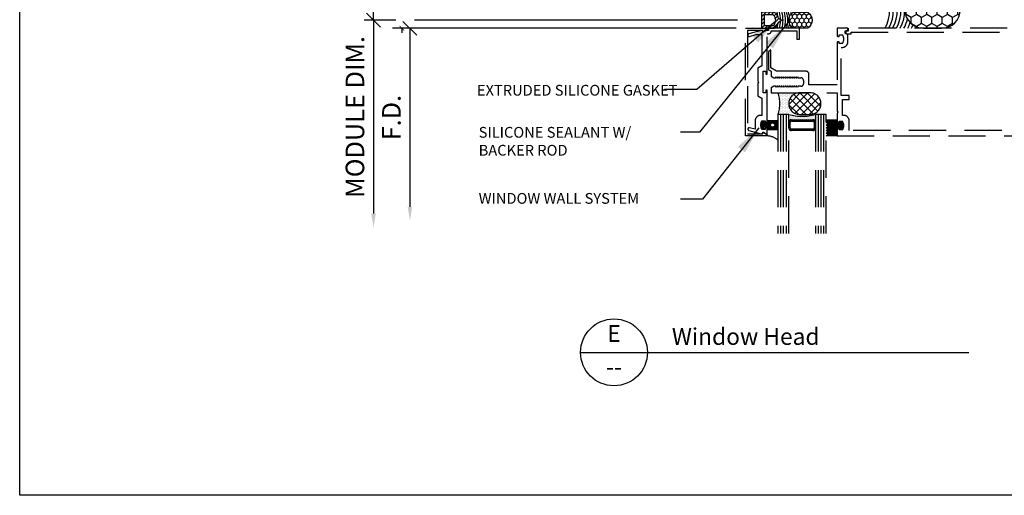
# Model space of a CAD drawing. Extents: x -112 to 70, y -92 to 25.
# Drawn here: x -48 to -42, y -87 to -84 of the extents above; entities that cross this region are included whole.
import ezdxf
from ezdxf.enums import TextEntityAlignment as Align

# ---------------------------------------------------------------- set-up
doc = ezdxf.new("R2010")
doc.units = 0
doc.linetypes.add('HIDDEN', pattern=[0.375, 0.25, -0.125])
doc.layers.get('0').update_dxf_attribs({"linetype": 'CONTINUOUS'})
doc.layers.get('DEFPOINTS').update_dxf_attribs({"linetype": 'CONTINUOUS'})
doc.layers.add('HATCH', color=8, linetype='CONTINUOUS')
doc.styles.add('HLTR', font='archstyl.shx')
doc.styles.get("Standard").update_dxf_attribs({"font": 'simplex.shx'})
doc.dimstyles.new('STANDARD$7', dxfattribs={"dimscale": 2, "dimtxt": 0.125, "dimasz": 0.09375, "dimexe": 0.0625, "dimexo": 0.125, "dimgap": 0.0625, "dimtad": 0, "dimdec": 4, "dimzin": 3, "dimtxsty": 'STANDARD', "dimcen": 0, "dimazin": 3, "dimtfac": 1, "dimtdec": 4, "dimtofl": 0, "dimtmove": 0, "dimatfit": 3, "dimtolj": 1, "dimtzin": 0})
doc.dimstyles.new('STANDARD-1', dxfattribs={"dimtxt": 0.125, "dimasz": 0.09375, "dimexe": 0.0625, "dimexo": 0.125, "dimgap": 0.0625, "dimtad": 1, "dimdec": 4, "dimzin": 3, "dimtxsty": 'STANDARD', "dimblk1": 'OBLIQUE', "dimsah": 1, "dimcen": 0, "dimse2": 1, "dimazin": 3, "dimtfac": 1, "dimtdec": 4, "dimtmove": 0, "dimatfit": 3, "dimtolj": 1, "dimtzin": 0})

# ---------------------------------------------------------------- blocks, each defined once
blk = doc.blocks.new('_OBLIQUE')
at = {"color": 0}
blk.add_line((-0.5, -0.5), (0.5, 0.5), dxfattribs=at)
blk = doc.blocks.new('*D111')
at = {"color": 0}
for p, q in [((-43.5619, -83.6772), (-45.7583, -83.6772)), ((-45.6958, -83.6772), (-45.6958, -84.8797))]:
    blk.add_line(p, q, dxfattribs=at)
blk.add_solid([(-45.7114, -84.8797), (-45.6802, -84.8797), (-45.6958, -84.9735)], dxfattribs=at)
at = {"layer": 'DEFPOINTS', "color": 0}
for p in [(-43.4369, -83.6772), (-45.6958, -84.9735), (-45.6958, -84.9735)]:
    blk.add_point(p, dxfattribs=at)
at = {"color": 0, "xscale": 0.09375, "yscale": 0.09375, "zscale": 0.09375, "rotation": 90}
blk.add_blockref('_OBLIQUE', (-45.6958, -83.6772), dxfattribs=at)
at = {"color": 0, "insert": (-45.8208, -84.2785), "char_height": 0.125, "attachment_point": 5, "rotation": 90}
blk.add_mtext('\\A1;F.D.', dxfattribs=at)
blk = doc.blocks.new('*D112')
at = {"color": 0}
for p, q in [((-45.9411, -83.6229), (-45.9411, -81.7149)), ((-45.7903, -83.6229), (-46.0036, -83.6229))]:
    blk.add_line(p, q, dxfattribs=at)
blk.add_solid([(-45.9567, -81.7149), (-45.9255, -81.7149), (-45.9411, -81.6212)], dxfattribs=at)
at = {"layer": 'DEFPOINTS', "color": 0}
for p in [(-45.9411, -81.6212), (-45.9411, -81.6212), (-45.6653, -83.6229)]:
    blk.add_point(p, dxfattribs=at)
at = {"color": 0, "xscale": 0.09375, "yscale": 0.09375, "zscale": 0.09375, "rotation": 270}
blk.add_blockref('_OBLIQUE', (-45.9411, -83.6229), dxfattribs=at)
at = {"color": 0, "insert": (-46.0661, -82.6689), "char_height": 0.125, "attachment_point": 5, "rotation": 90}
blk.add_mtext('\\A1;MODULE DIM.', dxfattribs=at)
blk = doc.blocks.new('*D113')
at = {"color": 0}
for p, q in [((-45.7903, -83.6229), (-46.0036, -83.6229)), ((-45.9411, -83.6229), (-45.9411, -84.9247))]:
    blk.add_line(p, q, dxfattribs=at)
blk.add_solid([(-45.9567, -84.9247), (-45.9255, -84.9247), (-45.9411, -85.0185)], dxfattribs=at)
at = {"layer": 'DEFPOINTS', "color": 0}
for p in [(-45.6653, -83.6229), (-45.9411, -85.0185), (-45.9411, -85.0185)]:
    blk.add_point(p, dxfattribs=at)
at = {"color": 0, "xscale": 0.09375, "yscale": 0.09375, "zscale": 0.09375, "rotation": 90}
blk.add_blockref('_OBLIQUE', (-45.9411, -83.6229), dxfattribs=at)
at = {"color": 0, "insert": (-46.0661, -84.2738), "char_height": 0.125, "attachment_point": 5, "rotation": 90}
blk.add_mtext('\\A1;MODULE DIM.', dxfattribs=at)
blk = doc.blocks.new('_ARCHTICK')
at = {"color": 0, "linetype": 'BYBLOCK', "const_width": 0.15}
blk.add_lwpolyline([(-0.5, -0.5), (0.5, 0.5)], dxfattribs=at)
blk = doc.blocks.new('*X174')
at = {"color": 0, "linetype": 'CONTINUOUS'}
for p, q in [((-43.3252, -84.3253), (-43.2677, -84.3253)), ((-43.3247, -84.3344), (-43.267, -84.3344)), ((-43.3231, -84.3163), (-43.3115, -84.3163)), ((-43.3226, -84.3434), (-43.3115, -84.3434)), ((-43.321, -84.3072), (-43.3115, -84.3072)), ((-43.2977, -84.3163), (-43.2609, -84.3163)), ((-43.2898, -84.2982), (-43.2174, -84.2982)), ((-43.2898, -84.3072), (-43.2174, -84.3072)), ((-43.2898, -84.3434), (-43.2174, -84.3434)), ((-43.2463, -84.3163), (-43.2174, -84.3163)), ((-43.2403, -84.3344), (-43.2174, -84.3344)), ((-43.2396, -84.3253), (-43.2174, -84.3253)), ((-43.3205, -84.3525), (-43.3115, -84.3525)), ((-43.2898, -84.3525), (-43.2174, -84.3525))]:
    blk.add_line(p, q, dxfattribs=at)
blk = doc.blocks.new('*X175')
at = {"color": 0, "linetype": 'CONTINUOUS'}
for p, q in [((-42.8912, -84.2931), (-42.8193, -84.2931)), ((-42.8912, -84.3112), (-42.8193, -84.3112)), ((-42.8912, -84.3293), (-42.7832, -84.3293)), ((-42.8831, -84.3021), (-42.8193, -84.3021)), ((-42.8831, -84.3202), (-42.7851, -84.3202)), ((-42.8831, -84.3383), (-42.7998, -84.3383)), ((-42.7975, -84.3112), (-42.7872, -84.3112)), ((-42.7975, -84.3383), (-42.7853, -84.3383)), ((-42.8912, -84.3474), (-42.8193, -84.3474)), ((-42.8912, -84.3655), (-42.8193, -84.3655)), ((-42.8912, -84.3836), (-42.8193, -84.3836)), ((-42.8831, -84.3564), (-42.8193, -84.3564)), ((-42.8831, -84.3745), (-42.8193, -84.3745)), ((-42.8831, -84.3926), (-42.8193, -84.3926)), ((-42.7975, -84.3474), (-42.7874, -84.3474))]:
    blk.add_line(p, q, dxfattribs=at)
blk = doc.blocks.new('*X152')
at = {"color": 0, "linetype": 'CONTINUOUS'}
for p, q in [((-0.288, 1.155), (-0.253, 1.155)), ((-0.253, 1.155), (-0.243, 1.171)), ((-0.222, 1.1), (-0.253, 1.155)), ((-0.159, 1.1), (-0.128, 1.155)), ((-0.128, 1.155), (-0.139, 1.173)), ((-0.128, 1.155), (-0.087, 1.155)), ((-0.375, 0.992), (-0.347, 0.992)), ((-0.357, 1.1), (-0.347, 1.1)), ((-0.347, 1.1), (-0.333, 1.124)), ((-0.316, 1.046), (-0.347, 1.1)), ((-0.347, 0.992), (-0.316, 1.046)), ((-0.316, 0.938), (-0.347, 0.992)), ((-0.347, 0.884), (-0.316, 0.938)), ((-0.316, 1.046), (-0.253, 1.046)), ((-0.316, 0.938), (-0.253, 0.938)), ((-0.253, 1.046), (-0.222, 1.1)), ((-0.222, 0.992), (-0.253, 1.046)), ((-0.253, 0.938), (-0.222, 0.992)), ((-0.222, 0.884), (-0.253, 0.938)), ((-0.222, 1.1), (-0.159, 1.1)), ((-0.222, 0.992), (-0.159, 0.992)), ((-0.128, 1.046), (-0.159, 1.1)), ((-0.159, 0.992), (-0.128, 1.046)), ((-0.128, 0.938), (-0.159, 0.992)), ((-0.159, 0.884), (-0.128, 0.938)), ((-0.128, 1.046), (-0.066, 1.046)), ((-0.128, 0.938), (-0.066, 0.938)), ((-0.066, 1.046), (-0.034, 1.1)), ((-0.034, 0.992), (-0.066, 1.046)), ((-0.066, 0.938), (-0.034, 0.992)), ((-0.034, 0.884), (-0.066, 0.938)), ((-0.034, 1.1), (-0.054, 1.134)), ((-0.034, 1.1), (-0.018, 1.1)), ((-0.034, 0.992), (0, 0.992)), ((-0.375, 0.884), (-0.347, 0.884)), ((-0.375, 0.776), (-0.347, 0.776)), ((-0.316, 0.83), (-0.347, 0.884)), ((-0.347, 0.776), (-0.316, 0.83)), ((-0.316, 0.722), (-0.347, 0.776)), ((-0.334, 0.69), (-0.316, 0.722)), ((-0.316, 0.83), (-0.253, 0.83)), ((-0.316, 0.722), (-0.253, 0.722)), ((-0.253, 0.83), (-0.222, 0.884)), ((-0.222, 0.776), (-0.253, 0.83)), ((-0.253, 0.722), (-0.222, 0.776)), ((-0.222, 0.667), (-0.253, 0.722)), ((-0.222, 0.884), (-0.159, 0.884)), ((-0.222, 0.776), (-0.159, 0.776)), ((-0.128, 0.83), (-0.159, 0.884)), ((-0.159, 0.776), (-0.128, 0.83)), ((-0.128, 0.722), (-0.159, 0.776)), ((-0.159, 0.667), (-0.128, 0.722)), ((-0.128, 0.83), (-0.066, 0.83)), ((-0.128, 0.722), (-0.066, 0.722)), ((-0.066, 0.83), (-0.034, 0.884)), ((-0.034, 0.776), (-0.066, 0.83)), ((-0.066, 0.722), (-0.034, 0.776)), ((-0.045, 0.686), (-0.066, 0.722)), ((-0.034, 0.884), (0, 0.884)), ((-0.034, 0.776), (0, 0.776)), ((-0.238, 0.64), (-0.222, 0.667)), ((-0.222, 0.667), (-0.159, 0.667)), ((-0.143, 0.639), (-0.159, 0.667))]:
    blk.add_line(p, q, dxfattribs=at)
blk = doc.blocks.new('*X153')
at = {"color": 0, "linetype": 'CONTINUOUS'}
for p, q in [((-0.375, 0.177), (-0.313, 0.24)), ((-0.374, 0.267), (-0.263, 0.377)), ((-0.228, 0.324), (-0.15, 0.402)), ((-0.198, 0.443), (-0.183, 0.458)), ((-0.142, 0.322), (-0.093, 0.371)), ((-0.081, 0.294), (-0.037, 0.339)), ((-0.062, 0.224), (-0.004, 0.283)), ((-0.375, 0.089), (-0.313, 0.151)), ((-0.375, 0), (-0.313, 0.063)), ((-0.287, 0), (-0.224, 0.062)), ((-0.199, 0), (-0.136, 0.062)), ((-0.11, 0), (0, 0.11)), ((-0.062, 0.136), (0, 0.199)), ((-0.022, 0), (0, 0.022))]:
    blk.add_line(p, q, dxfattribs=at)
blk = doc.blocks.new('GASK-SEAL')
at = {"layer": 'HATCH'}
for points in [[(0, 0.738), (0, 1.075, 0.550101), (-0.375, 1.075), (-0.375, 0.738, 0.550101)], [(-0.375, 0.25, -0.341999), (-0.281, 0.371, 0.341999), (-0.188, 0.492, 0.341999), (-0.094, 0.371, -0.341999), (0, 0.25), (0, 0), (-0.375, 0)], [(-0.237, 0.32, -0.208712), (-0.138, 0.32, 0.03973), (-0.109, 0.311, -0.341999), (-0.062, 0.25), (-0.062, 0.062), (-0.312, 0.062), (-0.312, 0.25, -0.341999), (-0.266, 0.311, 0.03973)]]:
    blk.add_lwpolyline(points, format="xyb", close=True, dxfattribs=at)
for centre, start, end in [((-0.188, 0.049), 102.7899, 106.6092), ((-0.188, 0.049), 73.3908, 77.2101), ((-0.188, -0.005), 96.3138, 106.6092), ((-0.188, -0.053), 73.3908, 106.6092), ((-0.188, -0.104), 73.3908, 106.6092), ((-0.188, -0.162), 73.3908, 106.6092), ((-0.188, -0.005), 73.3908, 83.6862), ((-0.188, -0.219), 91.1039, 106.6092), ((-0.188, -0.275), 96.7972, 106.6092), ((-0.188, -0.219), 73.3908, 88.8961), ((-0.188, -0.275), 73.3908, 83.2028)]:
    blk.add_arc(centre, 0.656, start, end, dxfattribs=at)
at = {"layer": 'HATCH', "linetype": 'CONTINUOUS'}
for name in ['*X152', '*X153']:
    blk.add_blockref(name, (0, 0), dxfattribs=at)
blk = doc.blocks.new('*X176')
at = {"color": 0, "linetype": 'CONTINUOUS'}
for p, q in [((-43.1449, -84.1891), (-43.0674, -84.1116)), ((-43.1312, -84.2266), (-43.0162, -84.1116)), ((-42.9801, -84.2535), (-43.1111, -84.1226)), ((-43.1031, -84.2497), (-42.9711, -84.1177)), ((-42.9482, -84.2343), (-43.0709, -84.1116)), ((-43.0586, -84.2564), (-42.9425, -84.1403)), ((-42.93, -84.2013), (-43.0197, -84.1116)), ((-43.0801, -84.256), (-43.1447, -84.1914)), ((-43.0285, -84.2564), (-43.136, -84.1489)), ((-43.0074, -84.2564), (-42.9282, -84.1771))]:
    blk.add_line(p, q, dxfattribs=at)
blk = doc.blocks.new('*X177')
at = {"color": 0, "linetype": 'CONTINUOUS'}
for p, q in [((-43.1414, -84.2575), (-43.1414, -84.2575)), ((-43.1414, -84.2643), (-43.1414, -84.2643)), ((-43.1414, -84.2711), (-43.1414, -84.2711)), ((-43.1414, -84.2779), (-43.1414, -84.2779)), ((-43.1346, -84.2609), (-43.1346, -84.2609)), ((-43.1346, -84.2677), (-43.1346, -84.2677)), ((-43.1346, -84.2745), (-43.1346, -84.2745)), ((-43.1278, -84.2643), (-43.1278, -84.2643)), ((-43.1278, -84.2711), (-43.1278, -84.2711)), ((-43.1278, -84.2779), (-43.1278, -84.2779)), ((-43.1211, -84.2677), (-43.1211, -84.2677)), ((-43.1211, -84.2745), (-43.1211, -84.2745)), ((-43.1143, -84.2643), (-43.1143, -84.2643)), ((-43.1143, -84.2711), (-43.1143, -84.2711)), ((-43.1143, -84.2779), (-43.1143, -84.2779)), ((-43.1075, -84.2677), (-43.1075, -84.2677)), ((-43.1075, -84.2745), (-43.1075, -84.2745)), ((-43.1007, -84.2711), (-43.1007, -84.2711)), ((-43.1007, -84.2779), (-43.1007, -84.2779)), ((-43.0939, -84.2677), (-43.0939, -84.2677)), ((-43.0939, -84.2745), (-43.0939, -84.2745)), ((-43.0871, -84.2711), (-43.0871, -84.2711)), ((-43.0871, -84.2779), (-43.0871, -84.2779)), ((-43.0803, -84.2745), (-43.0803, -84.2745)), ((-43.0736, -84.2711), (-43.0736, -84.2711)), ((-43.0736, -84.2779), (-43.0736, -84.2779)), ((-43.0668, -84.2745), (-43.0668, -84.2745)), ((-43.06, -84.2711), (-43.06, -84.2711)), ((-43.06, -84.2779), (-43.06, -84.2779)), ((-43.0532, -84.2745), (-43.0532, -84.2745)), ((-43.0464, -84.2711), (-43.0464, -84.2711)), ((-43.0464, -84.2779), (-43.0464, -84.2779)), ((-43.0396, -84.2745), (-43.0396, -84.2745)), ((-43.0328, -84.2711), (-43.0328, -84.2711)), ((-43.0328, -84.2779), (-43.0328, -84.2779)), ((-43.026, -84.2745), (-43.026, -84.2745)), ((-43.0193, -84.2711), (-43.0193, -84.2711)), ((-43.0193, -84.2779), (-43.0193, -84.2779)), ((-43.0125, -84.2677), (-43.0125, -84.2677)), ((-43.0125, -84.2745), (-43.0125, -84.2745)), ((-43.0057, -84.2711), (-43.0057, -84.2711)), ((-43.0057, -84.2779), (-43.0057, -84.2779)), ((-42.9989, -84.2677), (-42.9989, -84.2677)), ((-42.9989, -84.2745), (-42.9989, -84.2745)), ((-42.9921, -84.2643), (-42.9921, -84.2643)), ((-42.9921, -84.2711), (-42.9921, -84.2711)), ((-42.9921, -84.2779), (-42.9921, -84.2779)), ((-42.9853, -84.2677), (-42.9853, -84.2677)), ((-42.9853, -84.2745), (-42.9853, -84.2745)), ((-42.9785, -84.2643), (-42.9785, -84.2643)), ((-42.9785, -84.2711), (-42.9785, -84.2711)), ((-42.9785, -84.2779), (-42.9785, -84.2779)), ((-42.9717, -84.2609), (-42.9717, -84.2609)), ((-42.9717, -84.2677), (-42.9717, -84.2677)), ((-42.9717, -84.2745), (-42.9717, -84.2745)), ((-42.965, -84.2575), (-42.965, -84.2575)), ((-42.965, -84.2643), (-42.965, -84.2643)), ((-42.965, -84.2711), (-42.965, -84.2711)), ((-42.965, -84.2779), (-42.965, -84.2779)), ((-43.1414, -84.2847), (-43.1414, -84.2847)), ((-43.1414, -84.2915), (-43.1414, -84.2915)), ((-43.1414, -84.2982), (-43.1414, -84.2982)), ((-43.1346, -84.2813), (-43.1346, -84.2813)), ((-43.1346, -84.2881), (-43.1346, -84.2881)), ((-43.1278, -84.2847), (-43.1278, -84.2847)), ((-43.1278, -84.2915), (-43.1278, -84.2915)), ((-43.1211, -84.2813), (-43.1211, -84.2813)), ((-43.1211, -84.2881), (-43.1211, -84.2881)), ((-43.1143, -84.2847), (-43.1143, -84.2847)), ((-43.1143, -84.2915), (-43.1143, -84.2915)), ((-43.1075, -84.2813), (-43.1075, -84.2813)), ((-43.1075, -84.2881), (-43.1075, -84.2881)), ((-43.1007, -84.2847), (-43.1007, -84.2847)), ((-43.1007, -84.2915), (-43.1007, -84.2915)), ((-43.0939, -84.2813), (-43.0939, -84.2813)), ((-43.0939, -84.2881), (-43.0939, -84.2881)), ((-43.0871, -84.2847), (-43.0871, -84.2847)), ((-43.0871, -84.2915), (-43.0871, -84.2915)), ((-43.0803, -84.2813), (-43.0803, -84.2813)), ((-43.0803, -84.2881), (-43.0803, -84.2881)), ((-43.0736, -84.2847), (-43.0736, -84.2847)), ((-43.0736, -84.2915), (-43.0736, -84.2915)), ((-43.0668, -84.2813), (-43.0668, -84.2813)), ((-43.0668, -84.2881), (-43.0668, -84.2881)), ((-43.06, -84.2847), (-43.06, -84.2847)), ((-43.06, -84.2915), (-43.06, -84.2915)), ((-43.0532, -84.2813), (-43.0532, -84.2813)), ((-43.0532, -84.2881), (-43.0532, -84.2881)), ((-43.0464, -84.2847), (-43.0464, -84.2847)), ((-43.0464, -84.2915), (-43.0464, -84.2915)), ((-43.0396, -84.2813), (-43.0396, -84.2813)), ((-43.0396, -84.2881), (-43.0396, -84.2881)), ((-43.0328, -84.2847), (-43.0328, -84.2847)), ((-43.0328, -84.2915), (-43.0328, -84.2915)), ((-43.026, -84.2813), (-43.026, -84.2813)), ((-43.026, -84.2881), (-43.026, -84.2881)), ((-43.0193, -84.2847), (-43.0193, -84.2847)), ((-43.0193, -84.2915), (-43.0193, -84.2915)), ((-43.0125, -84.2813), (-43.0125, -84.2813)), ((-43.0125, -84.2881), (-43.0125, -84.2881)), ((-43.0057, -84.2847), (-43.0057, -84.2847)), ((-43.0057, -84.2915), (-43.0057, -84.2915)), ((-42.9989, -84.2813), (-42.9989, -84.2813)), ((-42.9989, -84.2881), (-42.9989, -84.2881)), ((-42.9921, -84.2847), (-42.9921, -84.2847)), ((-42.9921, -84.2915), (-42.9921, -84.2915)), ((-42.9853, -84.2813), (-42.9853, -84.2813)), ((-42.9853, -84.2881), (-42.9853, -84.2881)), ((-42.9785, -84.2847), (-42.9785, -84.2847)), ((-42.9785, -84.2915), (-42.9785, -84.2915)), ((-42.9717, -84.2813), (-42.9717, -84.2813)), ((-42.9717, -84.2881), (-42.9717, -84.2881)), ((-42.9717, -84.2948), (-42.9717, -84.2948)), ((-42.965, -84.2847), (-42.965, -84.2847)), ((-42.965, -84.2915), (-42.965, -84.2915)), ((-42.965, -84.2982), (-42.965, -84.2982))]:
    blk.add_line(p, q, dxfattribs=at)
blk = doc.blocks.new('*X178')
at = {"color": 0, "linetype": 'CONTINUOUS'}
for p, q in [((-43.2106, -84.1297), (-43.2106, -84.1297)), ((-43.2061, -84.1206), (-43.2061, -84.1206)), ((-43.2061, -84.1387), (-43.2061, -84.1387)), ((-43.2016, -84.1297), (-43.2016, -84.1297)), ((-43.1971, -84.1206), (-43.1971, -84.1206)), ((-43.1971, -84.1387), (-43.1971, -84.1387)), ((-43.1925, -84.1297), (-43.1925, -84.1297)), ((-43.188, -84.1206), (-43.188, -84.1206)), ((-43.188, -84.1387), (-43.188, -84.1387)), ((-43.1835, -84.1297), (-43.1835, -84.1297)), ((-43.179, -84.1206), (-43.179, -84.1206)), ((-43.179, -84.1387), (-43.179, -84.1387)), ((-43.1744, -84.1297), (-43.1744, -84.1297)), ((-43.1699, -84.1206), (-43.1699, -84.1206)), ((-43.1699, -84.1387), (-43.1699, -84.1387)), ((-43.1654, -84.1297), (-43.1654, -84.1297)), ((-43.1609, -84.1206), (-43.1609, -84.1206)), ((-43.1609, -84.1387), (-43.1609, -84.1387)), ((-43.1563, -84.1297), (-43.1563, -84.1297)), ((-43.1518, -84.1206), (-43.1518, -84.1206)), ((-43.1518, -84.1387), (-43.1518, -84.1387)), ((-43.1473, -84.1297), (-43.1473, -84.1297)), ((-43.1428, -84.1206), (-43.1428, -84.1206)), ((-43.1428, -84.1387), (-43.1428, -84.1387)), ((-43.1382, -84.1297), (-43.1382, -84.1297)), ((-43.1337, -84.1206), (-43.1337, -84.1206)), ((-43.1337, -84.1387), (-43.1337, -84.1387)), ((-43.1292, -84.1297), (-43.1292, -84.1297)), ((-43.1247, -84.1206), (-43.1247, -84.1206)), ((-43.1156, -84.1206), (-43.1156, -84.1206)), ((-43.2061, -84.1568), (-43.2061, -84.1568)), ((-43.2061, -84.2111), (-43.2061, -84.2111)), ((-43.2016, -84.1478), (-43.2016, -84.1478)), ((-43.2016, -84.1659), (-43.2016, -84.1659)), ((-43.2016, -84.184), (-43.2016, -84.184)), ((-43.2016, -84.2021), (-43.2016, -84.2021)), ((-43.1971, -84.1568), (-43.1971, -84.1568)), ((-43.1971, -84.1749), (-43.1971, -84.1749)), ((-43.1971, -84.193), (-43.1971, -84.193)), ((-43.1971, -84.2111), (-43.1971, -84.2111)), ((-43.1925, -84.1478), (-43.1925, -84.1478)), ((-43.1925, -84.1659), (-43.1925, -84.1659)), ((-43.1925, -84.184), (-43.1925, -84.184)), ((-43.1925, -84.2021), (-43.1925, -84.2021)), ((-43.188, -84.1568), (-43.188, -84.1568)), ((-43.188, -84.1749), (-43.188, -84.1749)), ((-43.188, -84.193), (-43.188, -84.193)), ((-43.188, -84.2111), (-43.188, -84.2111)), ((-43.1835, -84.1478), (-43.1835, -84.1478)), ((-43.1835, -84.1659), (-43.1835, -84.1659)), ((-43.1835, -84.184), (-43.1835, -84.184)), ((-43.1835, -84.2021), (-43.1835, -84.2021)), ((-43.179, -84.1568), (-43.179, -84.1568)), ((-43.179, -84.1749), (-43.179, -84.1749)), ((-43.179, -84.193), (-43.179, -84.193)), ((-43.179, -84.2111), (-43.179, -84.2111)), ((-43.1744, -84.1478), (-43.1744, -84.1478)), ((-43.1744, -84.1659), (-43.1744, -84.1659)), ((-43.1744, -84.184), (-43.1744, -84.184)), ((-43.1744, -84.2021), (-43.1744, -84.2021)), ((-43.1699, -84.1568), (-43.1699, -84.1568)), ((-43.1699, -84.1749), (-43.1699, -84.1749)), ((-43.1699, -84.193), (-43.1699, -84.193)), ((-43.1699, -84.2111), (-43.1699, -84.2111)), ((-43.1654, -84.1478), (-43.1654, -84.1478)), ((-43.1654, -84.1659), (-43.1654, -84.1659)), ((-43.1654, -84.184), (-43.1654, -84.184)), ((-43.1654, -84.2021), (-43.1654, -84.2021)), ((-43.1609, -84.1568), (-43.1609, -84.1568)), ((-43.1609, -84.1749), (-43.1609, -84.1749)), ((-43.1609, -84.193), (-43.1609, -84.193)), ((-43.1609, -84.2111), (-43.1609, -84.2111)), ((-43.1563, -84.1478), (-43.1563, -84.1478)), ((-43.1563, -84.1659), (-43.1563, -84.1659)), ((-43.1563, -84.184), (-43.1563, -84.184)), ((-43.1563, -84.2021), (-43.1563, -84.2021)), ((-43.1518, -84.1568), (-43.1518, -84.1568)), ((-43.1518, -84.1749), (-43.1518, -84.1749)), ((-43.1518, -84.193), (-43.1518, -84.193)), ((-43.1518, -84.2111), (-43.1518, -84.2111)), ((-43.1473, -84.1478), (-43.1473, -84.1478)), ((-43.1473, -84.1659), (-43.1473, -84.1659)), ((-43.1473, -84.184), (-43.1473, -84.184)), ((-43.1473, -84.2021), (-43.1473, -84.2021)), ((-43.1428, -84.1568), (-43.1428, -84.1568)), ((-43.1428, -84.2111), (-43.1428, -84.2111)), ((-43.1382, -84.1478), (-43.1382, -84.1478)), ((-43.2106, -84.2383), (-43.2106, -84.2383)), ((-43.2061, -84.2292), (-43.2061, -84.2292)), ((-43.2061, -84.2473), (-43.2061, -84.2473)), ((-43.2016, -84.2202), (-43.2016, -84.2202)), ((-43.2016, -84.2383), (-43.2016, -84.2383)), ((-43.1971, -84.2292), (-43.1971, -84.2292)), ((-43.1971, -84.2473), (-43.1971, -84.2473)), ((-43.1925, -84.2202), (-43.1925, -84.2202)), ((-43.1925, -84.2383), (-43.1925, -84.2383)), ((-43.188, -84.2292), (-43.188, -84.2292)), ((-43.188, -84.2473), (-43.188, -84.2473)), ((-43.1835, -84.2202), (-43.1835, -84.2202)), ((-43.1835, -84.2383), (-43.1835, -84.2383)), ((-43.179, -84.2292), (-43.179, -84.2292)), ((-43.179, -84.2473), (-43.179, -84.2473)), ((-43.1744, -84.2202), (-43.1744, -84.2202)), ((-43.1744, -84.2383), (-43.1744, -84.2383)), ((-43.1699, -84.2292), (-43.1699, -84.2292)), ((-43.1699, -84.2473), (-43.1699, -84.2473)), ((-43.1654, -84.2202), (-43.1654, -84.2202)), ((-43.1654, -84.2383), (-43.1654, -84.2383)), ((-43.1609, -84.2292), (-43.1609, -84.2292)), ((-43.1609, -84.2473), (-43.1609, -84.2473)), ((-43.1563, -84.2202), (-43.1563, -84.2202)), ((-43.1563, -84.2383), (-43.1563, -84.2383)), ((-43.1518, -84.2292), (-43.1518, -84.2292)), ((-43.1518, -84.2473), (-43.1518, -84.2473)), ((-43.1473, -84.2202), (-43.1473, -84.2202)), ((-43.1473, -84.2383), (-43.1473, -84.2383)), ((-43.1428, -84.2292), (-43.1428, -84.2292)), ((-43.1428, -84.2473), (-43.1428, -84.2473)), ((-43.1382, -84.2202), (-43.1382, -84.2202)), ((-43.1382, -84.2383), (-43.1382, -84.2383)), ((-43.1337, -84.2292), (-43.1337, -84.2292)), ((-43.1337, -84.2473), (-43.1337, -84.2473)), ((-43.1292, -84.2383), (-43.1292, -84.2383)), ((-43.1247, -84.2473), (-43.1247, -84.2473)), ((-43.1156, -84.2473), (-43.1156, -84.2473))]:
    blk.add_line(p, q, dxfattribs=at)
blk = doc.blocks.new('*X170')
at = {"color": 0, "linetype": 'CONTINUOUS'}
for p, q in [((0.693, 0.767), (0.628, 0.804)), ((0.831, 0.846), (0.693, 0.767)), ((0.831, 0.846), (0.831, 0.961)), ((0.968, 0.767), (0.831, 0.846)), ((1.106, 0.846), (0.968, 0.767)), ((1.106, 0.846), (1.106, 1)), ((1.243, 0.767), (1.106, 0.846)), ((1.381, 0.846), (1.243, 0.767)), ((1.381, 0.846), (1.381, 1)), ((1.518, 0.767), (1.381, 0.846)), ((1.656, 0.846), (1.518, 0.767)), ((1.656, 0.846), (1.656, 0.975)), ((1.793, 0.767), (1.656, 0.846)), ((1.885, 0.819), (1.793, 0.767)), ((0.556, 0.528), (0.526, 0.545)), ((0.693, 0.608), (0.556, 0.528)), ((0.556, 0.37), (0.556, 0.529)), ((0.693, 0.608), (0.693, 0.767)), ((0.831, 0.528), (0.693, 0.608)), ((0.968, 0.608), (0.831, 0.528)), ((0.831, 0.37), (0.831, 0.529)), ((0.968, 0.608), (0.968, 0.767)), ((1.106, 0.528), (0.968, 0.608)), ((1.243, 0.608), (1.106, 0.528)), ((1.106, 0.37), (1.106, 0.529)), ((1.243, 0.608), (1.243, 0.767)), ((1.381, 0.528), (1.243, 0.608)), ((1.518, 0.608), (1.381, 0.528)), ((1.381, 0.37), (1.381, 0.529)), ((1.518, 0.608), (1.518, 0.767)), ((1.656, 0.528), (1.518, 0.608)), ((1.793, 0.608), (1.656, 0.528)), ((1.656, 0.37), (1.656, 0.529)), ((1.793, 0.608), (1.793, 0.767)), ((1.931, 0.528), (1.793, 0.608)), ((1.996, 0.566), (1.931, 0.528)), ((1.931, 0.37), (1.931, 0.529)), ((0.556, 0.37), (0.544, 0.363)), ((0.693, 0.29), (0.556, 0.37)), ((0.831, 0.37), (0.693, 0.29)), ((0.693, 0.132), (0.693, 0.29)), ((0.968, 0.29), (0.831, 0.37)), ((1.106, 0.37), (0.968, 0.29)), ((0.968, 0.132), (0.968, 0.29)), ((1.243, 0.29), (1.106, 0.37)), ((1.381, 0.37), (1.243, 0.29)), ((1.243, 0.132), (1.243, 0.29)), ((1.518, 0.29), (1.381, 0.37)), ((1.656, 0.37), (1.518, 0.29)), ((1.518, 0.132), (1.518, 0.29)), ((1.793, 0.29), (1.656, 0.37)), ((1.931, 0.37), (1.793, 0.29)), ((1.793, 0.132), (1.793, 0.29)), ((1.975, 0.344), (1.931, 0.37)), ((0.693, 0.132), (0.689, 0.129)), ((0.831, 0.052), (0.693, 0.132)), ((0.968, 0.132), (0.831, 0.052)), ((0.831, 0.039), (0.831, 0.052)), ((1.106, 0.052), (0.968, 0.132)), ((1.243, 0.132), (1.106, 0.052)), ((1.106, 0), (1.106, 0.052)), ((1.381, 0.052), (1.243, 0.132)), ((1.518, 0.132), (1.381, 0.052)), ((1.381, 0), (1.381, 0.052)), ((1.656, 0.052), (1.518, 0.132)), ((1.793, 0.132), (1.656, 0.052)), ((1.656, 0.025), (1.656, 0.052)), ((1.82, 0.116), (1.793, 0.132))]:
    blk.add_line(p, q, dxfattribs=at)
blk = doc.blocks.new('CAULKJT')
for p, q in [((1.5, 1), (1.024, 1)), ((1.024, 0), (1.5, 0))]:
    blk.add_line(p, q)
for centre, radius, start, end in [((-0.943, 0.5), 1.067, 332.0591, 27.9409), ((-0.843, 0.5), 1.067, 332.0591, 27.9409), ((-0.743, 0.5), 1.067, 332.0591, 27.9409), ((-0.643, 0.5), 1.067, 332.0591, 27.9409), ((-0.543, 0.5), 1.067, 332.0591, 27.9409), ((-0.443, 0.5), 1.067, 13.7708, 27.9409), ((1.024, 0.5), 0.5, 90, 270), ((-0.343, 0.5), 1.067, 19.0628, 27.9409), ((-0.243, 0.5), 1.067, 22.7288, 27.9409), ((1.5, 0.5), 0.5, 270, 90), ((-0.443, 0.5), 1.067, 332.0591, 346.2292), ((-0.343, 0.5), 1.067, 332.0591, 340.9372), ((-0.243, 0.5), 1.067, 332.0591, 337.2712)]:
    blk.add_arc(centre, radius, start, end)
at = {"linetype": 'CONTINUOUS'}
blk.add_blockref('*X170', (0, 0), dxfattribs=at)

msp = doc.modelspace()

# ---------------------------------------------------------------- linework, layer by layer
for p, q in [((-43.49936, -83.67723), (-45.81222, -83.67723)), ((-45.74972, -83.67723), (-45.74972, -83.70848)), ((-44.54672, -85.85893), (-44.0966, -85.85893)), ((-44.0966, -85.85893), (-41.93212, -85.85893))]:
    msp.add_line(p, q)
at = {"ltscale": 0.75}
msp.add_line((-43.49084, -83.62293), (-45.66528, -83.62293), dxfattribs=at)
at = {"linetype": 'HIDDEN'}
for p, q in [((-43.19934, -84.25639), (-43.19934, -85.05815)), ((-43.18124, -84.25639), (-43.18124, -85.05815)), ((-43.16314, -84.25639), (-43.16314, -85.05815)), ((-42.94595, -84.25639), (-42.94595, -85.05815)), ((-42.92785, -84.25639), (-42.92785, -85.05815)), ((-42.90975, -84.25639), (-42.90975, -85.05815))]:
    msp.add_line(p, q, dxfattribs=at)
at = {"color": 0, "linetype": 'CONTINUOUS'}
msp.add_lwpolyline([(-48.324, -86.82111), (-48.324, -79.57111), (-38.324, -79.57111), (-38.324, -86.82111)], close=True, dxfattribs=at)
at = {"linetype": 'HIDDEN'}
for points in [[(-43.43686, -83.67723), (-43.28744, -83.67723), (-43.28744, -83.68425), (-43.3164, -83.70097), (-43.32175, -83.6917), (-43.42238, -83.6917), (-43.42238, -84.3867), (-43.32175, -84.3867), (-43.3164, -84.37744), (-43.28744, -84.39416), (-43.28744, -84.40118), (-43.43686, -84.40118)], [(-43.32024, -84.3534), (-43.32603, -84.32879), (-43.32024, -84.30417), (-43.31155, -84.30417), (-43.31155, -84.31981), (-43.28983, -84.31431), (-43.28983, -84.29722), (-43.21744, -84.29722), (-43.21744, -84.36035), (-43.28983, -84.36035), (-43.28983, -84.34327), (-43.31155, -84.33776), (-43.31155, -84.3534)], [(-42.89165, -84.31069), (-42.88261, -84.30164), (-42.89165, -84.29259), (-42.81926, -84.29259), (-42.81926, -84.31431), (-42.79754, -84.31981), (-42.79754, -84.30417), (-42.78885, -84.30417), (-42.78306, -84.32879), (-42.78885, -84.3534), (-42.79754, -84.3534), (-42.79754, -84.33776), (-42.81926, -84.34327), (-42.81926, -84.40118), (-42.89165, -84.40118), (-42.88261, -84.39213), (-42.89165, -84.38308), (-42.88261, -84.37403), (-42.89165, -84.36498), (-42.88261, -84.35593), (-42.89165, -84.34689), (-42.88261, -84.33784), (-42.89165, -84.32879), (-42.88261, -84.31974)]]:
    msp.add_lwpolyline(points, close=True, dxfattribs=at)
for points in [[(-43.2629, -83.69518), (-43.0906, -83.69518), (-43.0906, -83.74962), (-43.07264, -83.74962), (-43.07264, -83.67723), (-43.28085, -83.67723), (-43.28085, -83.6917), (-43.29689, -83.6917), (-43.31445, -83.70184), (-43.31879, -83.70184), (-43.32464, -83.6917), (-43.33037, -83.6917), (-43.41349, -83.71398, 0.3394543), (-43.42014, -83.72265), (-43.42014, -83.72265, 0.4931454), (-43.40884, -83.73132), (-43.36583, -83.71979), (-43.32603, -83.71979), (-43.32603, -83.93061), (-43.35296, -83.94616), (-43.35296, -84.03168), (-43.34862, -84.0392), (-43.35296, -84.04673), (-43.35296, -84.13225), (-43.32603, -84.1478), (-43.32603, -84.26363), (-43.33501, -84.26363, 0.4142136), (-43.3712, -84.29983), (-43.3712, -84.35717), (-43.40884, -84.34709, 0.4931454), (-43.42014, -84.35576, 0.3394543), (-43.41349, -84.36443), (-43.33037, -84.3867), (-43.32464, -84.3867), (-43.31879, -84.37657), (-43.31445, -84.37657), (-43.29689, -84.3867), (-43.28983, -84.3867), (-43.28983, -84.35268, 0.4142136), (-43.29562, -84.34689), (-43.30431, -84.34689), (-43.30431, -84.35774), (-43.32661, -84.35774, -0.2898418), (-43.32661, -84.29983), (-43.30431, -84.29983), (-43.30431, -84.31069), (-43.29562, -84.31069, 0.4142136), (-43.28983, -84.3049), (-43.28983, -84.0935), (-43.29881, -84.0935), (-43.29881, -84.1116), (-43.31676, -84.1116), (-43.31676, -83.96681), (-43.29881, -83.96681), (-43.29881, -83.98491), (-43.28983, -83.98491), (-43.28983, -83.71342), (-43.28027, -83.71342, 0.4142136), (-43.2629, -83.69605)], [(-41.29895, -83.67723), (-42.74397, -83.67723), (-42.74397, -83.69547), (-42.76134, -83.69547), (-42.76134, -83.71342), (-42.72514, -83.71342), (-42.72514, -83.70416), (-41.35745, -83.70416), (-41.35745, -83.78582), (-41.34664, -83.78582), (-41.32356, -83.74586), (-41.32356, -83.73978, 0.4142136), (-41.32646, -83.73688), (-41.33949, -83.73688), (-41.33949, -83.71124)], [(-43.07264, -84.25639), (-43.00025, -84.25639, 1), (-43.00025, -84.1116), (-43.07264, -84.1116, 1)], [(-42.982, -84.36498), (-43.12709, -84.36498, -0.4142136), (-43.14504, -84.34703), (-43.14504, -84.31054, -0.4142136), (-43.12709, -84.29259), (-42.982, -84.29259, -0.4142136), (-42.96405, -84.31054), (-42.96405, -84.34703, -0.4142136)], [(-42.982, -84.35601), (-43.12709, -84.35601, -0.4142136), (-43.13606, -84.34703), (-43.13606, -84.31054, -0.4142136), (-43.12709, -84.30157), (-42.982, -84.30157, -0.4142136), (-42.97303, -84.31054), (-42.97303, -84.34703, -0.4142136)]]:
    msp.add_lwpolyline(points, format="xyb", close=True, dxfattribs=at)
for points in [[(-41.33515, -84.36498), (-42.73789, -84.36498), (-42.73789, -84.29983, 0.4142136), (-42.77408, -84.26363), (-42.78306, -84.26363), (-42.78306, -84.15677), (-42.73789, -84.15677), (-42.73789, -84.12984), (-42.79233, -84.12984), (-42.79233, -83.80551), (-42.78306, -83.80551, 0.4142136), (-42.74686, -83.76931), (-42.74686, -83.71592), (-42.76482, -83.71111), (-42.76482, -83.69518), (-42.74686, -83.69037), (-42.74686, -83.67723), (-42.81926, -83.67723), (-42.81926, -83.72573, 0.4142136), (-42.81347, -83.73152), (-42.80478, -83.73152), (-42.80478, -83.72066), (-42.78248, -83.72066, -0.2898418), (-42.78248, -83.77858), (-42.80478, -83.77858), (-42.80478, -83.76772), (-42.81347, -83.76772, 0.4142136), (-42.81926, -83.77351), (-42.81926, -84.05745), (-43.00952, -84.05745), (-43.00952, -83.98418, 0.4142136), (-43.02689, -83.96681), (-43.2267, -83.96681), (-43.26609, -83.94407), (-43.26609, -83.82202), (-43.28056, -83.8365), (-43.28056, -83.95644), (-43.26261, -83.96681), (-43.26261, -84.00046), (-43.24466, -84.01082), (-43.23469, -84.01082), (-43.23018, -84.00301), (-43.22566, -84.01082), (-43.22021, -84.01082), (-43.2157, -84.00301), (-43.21118, -84.01082), (-43.20573, -84.01082), (-43.20122, -84.00301), (-43.1967, -84.01082), (-43.19125, -84.01082), (-43.18674, -84.00301), (-43.18223, -84.01082), (-43.17677, -84.01082), (-43.17226, -84.00301), (-43.16775, -84.01082), (-43.1623, -84.01082), (-43.15778, -84.00301), (-43.15327, -84.01082), (-43.14782, -84.01082), (-43.1433, -84.00301), (-43.13879, -84.01082), (-43.13334, -84.01082), (-43.12882, -84.00301), (-43.12431, -84.01082), (-43.11886, -84.01082), (-43.11434, -84.00301), (-43.10983, -84.01082), (-43.10438, -84.01082), (-43.09986, -84.00301), (-43.09535, -84.01082), (-43.0899, -84.01082), (-43.08539, -84.00301), (-43.08087, -84.01082), (-43.0628, -84.01082, -0.4142136), (-43.04542, -84.0282), (-43.04542, -84.05021, -0.4142136), (-43.0628, -84.06758), (-43.08087, -84.06758), (-43.08539, -84.0754), (-43.0899, -84.06758), (-43.09535, -84.06758), (-43.09986, -84.0754), (-43.10438, -84.06758), (-43.10983, -84.06758), (-43.11434, -84.0754), (-43.11886, -84.06758), (-43.12431, -84.06758), (-43.12882, -84.0754), (-43.13334, -84.06758), (-43.13879, -84.06758), (-43.1433, -84.0754), (-43.14782, -84.06758), (-43.15327, -84.06758), (-43.15778, -84.0754), (-43.1623, -84.06758), (-43.16775, -84.06758), (-43.17226, -84.0754), (-43.17677, -84.06758), (-43.18223, -84.06758), (-43.18674, -84.0754), (-43.19125, -84.06758), (-43.1967, -84.06758), (-43.20122, -84.0754), (-43.20573, -84.06758), (-43.21118, -84.06758), (-43.2157, -84.0754), (-43.22021, -84.06758), (-43.22566, -84.06758), (-43.23018, -84.0754), (-43.23469, -84.06758), (-43.24466, -84.06758), (-43.26261, -84.07795), (-43.26261, -84.1116), (-42.81926, -84.1116), (-42.81926, -84.23526), (-42.81492, -84.24278), (-42.81926, -84.2503), (-42.81926, -84.30852, 0.4142136), (-42.81347, -84.31431), (-42.80478, -84.31431), (-42.80478, -84.30345), (-42.78248, -84.30345, -0.2898418), (-42.78248, -84.36136), (-42.80478, -84.36136), (-42.80478, -84.35051), (-42.81347, -84.35051, 0.4142136), (-42.81926, -84.3563), (-42.81926, -84.40118), (-41.29895, -84.40118)], [(-43.21744, -84.25639, 0.1813346), (-43.21744, -84.1116, -1.4430005)], [(-43.14504, -84.25639, 0.1450678), (-42.96405, -84.25639, -1.1544015)]]:
    msp.add_lwpolyline(points, format="xyb", dxfattribs=at)
for points in [[(-43.14504, -85.05815), (-43.14504, -84.25639), (-43.21744, -84.25639), (-43.21744, -85.05815)], [(-42.89165, -85.05815), (-42.89165, -84.25639), (-42.96405, -84.25639), (-42.96405, -85.05815)]]:
    msp.add_lwpolyline(points, dxfattribs=at)
msp.add_circle((-43.25363, -84.32879), 0.01448, dxfattribs=at)
msp.add_circle((-44.32166, -85.85893), 0.22506)
msp.add_arc((-43.29821, -84.52478), 0.12406, 49.375307, 85.017161, dxfattribs=at)

# ---------------------------------------------------------------- block references
at = {"linetype": 'HIDDEN', "xscale": 0.2533848110347634, "yscale": 0.2533848110347634, "zscale": 0.2533848110347622}
msp.add_blockref('CAULKJT', (-42.49572, -83.67723), dxfattribs=at)
for name, p, xscale, yscale, zscale, rotation in [('GASK-SEAL', (-43.32827, -83.56863), -0.2895826411825908, 0.2895826411825908, 0.2895826411825855, 270), ('_ARCHTICK', (-45.74972, -83.67723), 0.03125, 0.03125, 0.03125, 90)]:
    msp.add_blockref(name, p, dxfattribs=dict(xscale=xscale, yscale=yscale, zscale=zscale, rotation=rotation))
at = {"linetype": 'CONTINUOUS'}
for name in ['*X178', '*X176', '*X177', '*X174', '*X175']:
    msp.add_blockref(name, (0, 0), dxfattribs=at)

# ---------------------------------------------------------------- texts
at = {"style": 'HLTR'}
for s, height, p in [('E', 0.11253, (-44.32166, -85.74641)), ('--', 0.112529, (-44.32166, -85.97146))]:
    msp.add_text(s, height=height, dxfattribs=at).set_placement(p, align=Align.MIDDLE)
msp.add_text('Window Head', height=0.1125292, dxfattribs=at).set_placement((-43.93196, -85.8083))
at = {"char_height": 0.0723957, "attachment_point": 1}
for s, insert, width in [('EXTRUDED SILICONE GASKET', (-45.24463, -84.05806), 1.46875), ('SILICONE SEALANT W/\\PBACKER ROD', (-45.23293, -84.34124), 1.7548708), ('WINDOW WALL SYSTEM', (-45.23293, -84.78598), 1.75)]:
    msp.add_mtext(s, dxfattribs=dict(at, insert=insert, width=width))

# ---------------------------------------------------------------- dimensions: what is measured, and where the dimension line sits
for base, p1, p2, angle, text, picture, middle in [((-45.94112, -81.62116), (-45.66528, -83.62293), (-45.94112, -81.62116), 90, 'MODULE DIM.', '*D112', (-46.06612, -82.66892)), ((-45.94112, -85.01848), (-45.66528, -83.62293), (-45.94112, -85.01848), 90, 'MODULE DIM.', '*D113', (-46.06612, -84.27383)), ((-45.69582, -84.97347), (-43.43686, -83.67723), (-45.69582, -84.97347), 270, 'F.D.', '*D111', (-45.82082, -84.27847))]:
    dim = msp.add_linear_dim(base=base, p1=p1, p2=p2, angle=angle, text=text, dimstyle='STANDARD-1')
    dim.commit()
    dim.dimension.update_dxf_attribs({"geometry": picture, "text_midpoint": middle})

# ---------------------------------------------------------------- leaders
msp.add_leader([(-43.23005, -83.62624), (-43.76286, -84.08985), (-43.98197, -84.08985)], dimstyle='STANDARD$7')
at = {"linetype": 'CONTINUOUS'}
for points in [[(-43.15703, -83.64769), (-43.74597, -84.37716), (-43.87318, -84.37716)], [(-43.3468, -84.34674), (-43.72603, -84.82656), (-43.8741, -84.82656)]]:
    msp.add_leader(points, dimstyle='STANDARD$7', override={"dimgap": 0.0625, "dimtad": 0}, dxfattribs=at)

doc.saveas('drawing.dxf')
